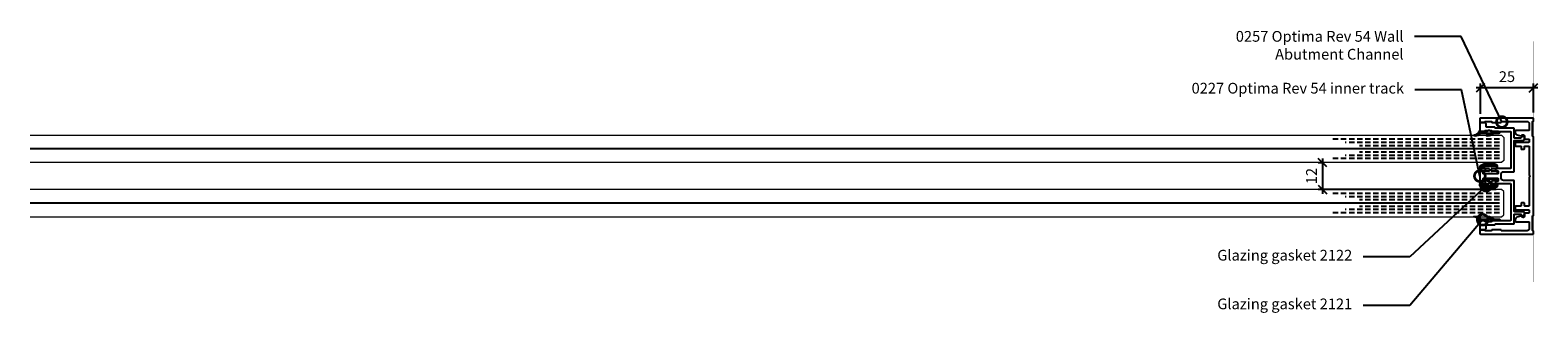
# Model space of a CAD drawing. Units: millimetres. Extents: x 7337 to 9689, y 1066 to 3863.
# Drawn here: x 8987 to 9689, y 1164 to 1296 of the extents above; entities that cross this region are included whole.
import ezdxf
from ezdxf import colors
from ezdxf.entities.mleader import LeaderData, LeaderLine
from ezdxf.math import Vec2, Vec3

# ---------------------------------------------------------------- set-up
doc = ezdxf.new("R2010")
doc.units = ezdxf.units.MM
doc.linetypes.add('HIDDEN', pattern=[0.375, 0.25, -0.125])
doc.layers.get('DEFPOINTS').update_dxf_attribs({"lineweight": 13})
for name, color, linetype in [('A-Anno-Dims', 2, 'Continuous'), ('A-Anno-Iden-Fnsh', 7, 'Continuous'), ('A-Detl-Gskt', 8, 'Continuous'), ('A-Detl-Lw.10', 8, 'Continuous'), ('A-Detl-Lw.25', 3, 'Continuous'), ('Construction', 7, 'Continuous'), ('Outer Profile', 7, 'Continuous'), ('Scale Views', 7, 'Continuous')]:
    doc.layers.add(name, color=color, linetype=linetype)
doc.layers.add('A-Detl-Glass', color=142, linetype='Continuous', lineweight=9)
doc.styles.add('OPTIMA-ARIAL', font='arial.ttf')
doc.styles.get("Standard").update_dxf_attribs({"font": 'arial.ttf'})
doc.styles.add('TEXT 1_5', font='arial.ttf', dxfattribs={"height": 10})
doc.dimstyles.new('1 to 2', dxfattribs={"dimscale": 2, "dimtxt": 2.5, "dimasz": 2, "dimexe": 1, "dimexo": 1, "dimgap": 1, "dimtad": 1, "dimtoh": 1, "dimdec": 0, "dimrnd": 0.5, "dimdsep": 46, "dimtxsty": 'OPTIMA-ARIAL', "dimblk": 'OBLIQUE', "dimcen": 2.5, "dimdle": 1, "dimadec": 0, "dimazin": 0, "dimtfac": 1, "dimtdec": 0, "dimtmove": 1, "dimatfit": 3, "dimldrblk": 'OBLIQUE', "dimfxl": 1, "dimarcsym": 0})

# ---------------------------------------------------------------- blocks, each defined once
blk = doc.blocks.new('_Oblique')
at = {"color": 0, "linetype": 'ByBlock', "lineweight": -2}
blk.add_line((-0.5, -0.5), (0.5, 0.5), dxfattribs=at)
blk = doc.blocks.new('*D658')
at = {"layer": 'A-Anno-Dims', "color": 0, "lineweight": -2, "transparency": 16777216}
for p, q in [((9588.61, 1236.45), (9588.61, 1219.97)), ((9588.85, 1234.45), (9586.61, 1234.45)), ((9669.4, 1221.97), (9586.61, 1221.97))]:
    blk.add_line(p, q, dxfattribs=at)
at = {"layer": 'DEFPOINTS', "color": 0, "transparency": 16777216}
for p in [(9590.85, 1234.45), (9588.61, 1221.97), (9671.4, 1221.97, 0)]:
    blk.add_point(p, dxfattribs=at)
at = {"layer": 'A-Anno-Dims', "color": 0, "lineweight": -2, "transparency": 16777216, "xscale": 4, "yscale": 4, "zscale": 4}
for p, rotation in [((9588.61, 1234.45), 90), ((9588.61, 1221.97), 270)]:
    blk.add_blockref('_Oblique', p, dxfattribs=dict(at, rotation=rotation))
at = {"layer": 'A-Anno-Dims', "color": 0, "transparency": 16777216, "insert": (9584.1, 1228.21), "char_height": 5, "attachment_point": 5, "rotation": 90, "style": 'OPTIMA-ARIAL'}
blk.add_mtext('12', dxfattribs=at)
blk = doc.blocks.new('0227_OPTIMA-54')
for p, q in [((-19.4, 21.05), (-19.4, 21.05)), ((-19.4, -21.05), (-19.4, -21.05))]:
    blk.add_line(p, q)
blk.add_lwpolyline([(-4.22, 17.75), (-4.22, 17.37, -0.414214), (-4.97, 16.62), (-8.77, 16.62, 0.414213), (-9.02, 16.37), (-9.02, 2.25, -0.414214), (-9.27, 2), (-14, 2, 0.414214), (-15, 1), (-15, 0), (-15, -1, 0.414214), (-14, -2), (-9.27, -2, -0.414214), (-9.02, -2.25), (-9.02, -16.38, 0.414213), (-8.77, -16.63), (-4.97, -16.63, -0.414214), (-4.22, -17.38), (-4.22, -17.75, -0.892512), (-5.7, -17.92, 0.349202), (-5.94, -17.73), (-8.77, -17.73, 0.414214), (-9.02, -17.98), (-9.02, -22.05, -0.414214), (-9.27, -22.3), (-17.65, -22.3, 0.414214), (-17.9, -22.55), (-17.9, -22.55, -0.414214), (-18.15, -22.8), (-21.75, -22.8, 0.414214), (-22, -23.05), (-22, -24, -0.414214), (-23, -25), (-24.75, -25, -0.414214), (-25, -24.75), (-25, -21.3), (-24.5, -20.8), (-22.85, -20.8, -0.414214), (-22.6, -21.05), (-22.6, -21.05, 0.414214), (-22.35, -21.3), (-19.65, -21.3, 0.414214), (-19.4, -21.05, -0.414214), (-19.15, -20.8), (-10.77, -20.8, 0.414214), (-10.52, -20.55), (-10.52, -3.75, 0.414214), (-10.77, -3.5), (-17.45, -3.5, -0.414214), (-17.7, -3.25), (-17.7, -2.75, -0.414214), (-17.45, -2.5), (-16.75, -2.5, 0.414214), (-16.5, -2.25), (-16.5, -1.25, 0.414214), (-16.75, -1), (-23.25, -1, 0.414214), (-23.5, -1.25), (-23.5, -2.25, 0.414214), (-23.25, -2.5), (-22.55, -2.5, -0.414214), (-22.3, -2.75), (-22.3, -3.25, -0.414214), (-22.55, -3.5), (-24.75, -3.5, -0.414214), (-25, -3.25), (-25, 0), (-25, 3.25, -0.414214), (-24.75, 3.5), (-22.55, 3.5, -0.414214), (-22.3, 3.25), (-22.3, 2.75, -0.414214), (-22.55, 2.5), (-23.25, 2.5, 0.414214), (-23.5, 2.25), (-23.5, 1.25, 0.414214), (-23.25, 1), (-16.75, 1, 0.414214), (-16.5, 1.25), (-16.5, 2.25, 0.414214), (-16.75, 2.5), (-17.45, 2.5, -0.414214), (-17.7, 2.75), (-17.7, 3.25, -0.414214), (-17.45, 3.5), (-10.77, 3.5, 0.414214), (-10.52, 3.75), (-10.52, 20.55, 0.414214), (-10.77, 20.8), (-19.15, 20.8, -0.414214), (-19.4, 21.05, 0.414214), (-19.65, 21.3), (-22.35, 21.3, 0.414214), (-22.6, 21.05), (-22.6, 21.05, -0.414214), (-22.85, 20.8), (-24.5, 20.8), (-25, 21.3), (-25, 24.75, -0.414214), (-24.75, 25), (-23, 25, -0.414214), (-22, 24), (-22, 23.05, 0.414214), (-21.75, 22.8), (-18.15, 22.8, -0.414214), (-17.9, 22.55), (-17.9, 22.55, 0.414214), (-17.65, 22.3), (-9.27, 22.3, -0.414214), (-9.02, 22.05), (-9.02, 17.97, 0.414214), (-8.77, 17.72), (-5.94, 17.72, 0.349202), (-5.7, 17.92, -0.892512)], format="xyb", close=True)
blk = doc.blocks.new('*U1275')
at = {"layer": 'A-Detl-Glass'}
blk.add_lwpolyline([(-6.4, 685.68), (-6.4, 1), (-5.4, 0), (5.4, 0), (6.4, 1), (6.4, 685.68)], dxfattribs=at)
at = {"layer": 'A-Detl-Lw.10', "ltscale": 10}
blk.add_line((0, 2), (0, 685.68), dxfattribs=at)
at = {"layer": 'A-Detl-Lw.10', "linetype": 'HIDDEN', "ltscale": 10}
for p, q in [((-4.5, 2), (-4.5, 80.41)), ((4.5, 2), (4.5, 80.41)), ((-3, 2), (-3, 73.74)), ((3, 2), (3, 73.74)), ((-1.5, 2), (-1.5, 67.08)), ((1.5, 2), (1.5, 67.08))]:
    blk.add_line(p, q, dxfattribs=at)
blk = doc.blocks.new('*U1276')
at = {"layer": 'A-Detl-Glass'}
blk.add_lwpolyline([(-6.4, 685.68), (-6.4, 1), (-5.4, 0), (5.4, 0), (6.4, 1), (6.4, 685.68)], dxfattribs=at)
at = {"layer": 'A-Detl-Lw.10', "ltscale": 10}
blk.add_line((0, 2), (0, 685.68), dxfattribs=at)
at = {"layer": 'A-Detl-Lw.10', "linetype": 'HIDDEN', "ltscale": 10}
for p, q in [((-4.5, 2), (-4.5, 80.41)), ((4.5, 2), (4.5, 80.41)), ((-3, 2), (-3, 73.74)), ((3, 2), (3, 73.74)), ((-1.5, 2), (-1.5, 67.08)), ((1.5, 2), (1.5, 67.08))]:
    blk.add_line(p, q, dxfattribs=at)
blk = doc.blocks.new('2122_OPTIMA-GASKET')
at = {"linetype": 'Continuous'}
for p, q in [((-0.32, 0.89), (-0.32, 0.25)), ((7.78, 1), (-0.3, 1)), ((-0.07, 0), (3.93, 0)), ((5.43, 0), (7.78, 0)), ((8.03, 0.25), (8.03, 0.75)), ((8.03, 0.25), (8.03, 0.75)), ((1.33, -1.5), (1.33, -2)), ((3.93, -1.25), (1.58, -1.25)), ((1.58, -2.25), (7.78, -2.25)), ((4.18, -0.25), (4.18, -1)), ((5.18, -1), (5.18, -0.25)), ((7.78, -1.25), (5.43, -1.25)), ((8.03, -2), (8.03, -1.5))]:
    blk.add_line(p, q, dxfattribs=at)
for centre, radius, start, end in [((-0.07, 0.89), 0.25, 133.89265, 180), ((-0.07, 0.25), 0.25, 180, 270), ((4.12, -4.92), 7.42, 60.51367, 126.08252), ((1.7, 1.25), 0.25, 129.41399, 270), ((4.2, -7.93), 9.75, 69.19524, 105.83595), ((3.93, -0.25), 0.25, 0, 90), ((5.43, -0.25), 0.25, 90, 180), ((7.72, 1.36), 0.188, 245.98912, 72.52766), ((7.78, 0.75), 0.25, 0, 90), ((7.78, 0.25), 0.25, 270, 0), ((1.58, -1.5), 0.25, 90, 180), ((1.58, -2), 0.25, 180, 270), ((3.93, -1), 0.25, 270, 0), ((5.43, -1), 0.25, 180, 270), ((7.78, -1.5), 0.25, 0, 90), ((7.78, -2), 0.25, 270, 360)]:
    blk.add_arc(centre, radius, start, end, dxfattribs=at)
blk = doc.blocks.new('2121-OPTIMA-GASKET')
at = {"linetype": 'Continuous'}
for p, q in [((-0.07, 0), (-0.72, -1.25)), ((-0.72, -1.25), (9.03, -1.25)), ((-0.72, -1.25), (0.2, -1.25)), ((0.35, -0.43), (-0.07, 0)), ((3.28, -0.5), (0.53, -0.5)), ((5.13, -1.25), (6.05, -1.25)), ((8.59, -0.5), (5.28, -0.5)), ((9.15, -0.78), (8.72, -0.53))]:
    blk.add_line(p, q, dxfattribs=at)
for points in [[(-2.77, -2.25, 0.892731), (-2.74, -2.44, 0.225785), (-0.05, -1.81), (0.59, -1.25), (-0.72, -1.25, -0.183342)], [(3.06, -2.22, 0.892731), (3.08, -2.41, 0.225785), (5.79, -1.82), (6.46, -1.25), (5.12, -1.25, -0.183342)]]:
    blk.add_lwpolyline(points, format="xyb", close=True, dxfattribs=at)
for centre, radius, start, end in [((0.53, -0.25), 0.25, 225, 270), ((3.28, -0.25), 0.25, 270, 323.1301), ((4.28, -1), 1, 36.8699, 143.1301), ((5.28, -0.25), 0.25, 216.8699, 270), ((8.59, -0.75), 0.25, 60, 90), ((9.03, -1), 0.25, 270, 60)]:
    blk.add_arc(centre, radius, start, end, dxfattribs=at)
blk = doc.blocks.new('0257 - 217Plus 25mm Wall Abutment Outer Channel')
at = {"layer": 'Outer Profile', "color": 7}
blk.add_lwpolyline([(29.35, 51.75, 0.414214), (29.6, 52), (29.6, 58.02, -0.414214), (29.85, 58.27), (30.68, 58.27, -0.341626), (31.65, 57.52), (32.13, 55.67, -0.35073), (32, 55.38, 0.786605), (32.35, 53.97), (33.35, 53.97, -0.414214), (33.6, 53.72), (33.6, 52, 0.414214), (33.85, 51.75), (34.85, 51.75, 0.414214), (35.1, 52), (35.1, 58.02, -0.414214), (35.35, 58.27), (36.6, 58.27, -0.414214), (36.85, 58.02), (36.85, 55.75, 0.414214), (37.1, 55.5), (38.1, 55.5, -0.414214), (38.35, 55.25), (38.35, 54.25, -0.414214), (38.1, 54), (37.1, 54, 0.414214), (36.85, 53.75), (36.85, 52, 0.414214), (37.1, 51.75), (50.35, 51.75), (50.85, 51.25), (51.35, 51.75), (64.6, 51.75, 0.414214), (64.85, 52), (64.85, 53.75, 0.414214), (64.6, 54), (63.6, 54, -0.414214), (63.35, 54.25), (63.35, 55.25, -0.414214), (63.6, 55.5), (64.6, 55.5, 0.414214), (64.85, 55.75), (64.85, 58.02, -0.414214), (65.1, 58.27), (66.35, 58.27, -0.414214), (66.6, 58.02), (66.6, 52, 0.414214), (66.85, 51.75), (67.85, 51.75, 0.414214), (68.1, 52), (68.1, 53.72, -0.414214), (68.35, 53.97), (69.35, 53.97, 0.786605), (69.69, 55.38, -0.35073), (69.56, 55.67), (70.04, 57.52, -0.341626), (71.01, 58.27), (71.85, 58.27, -0.414214), (72.1, 58.02), (72.1, 52, 0.414214), (72.35, 51.75), (75.35, 51.75, 0.414214), (76.35, 52.75), (76.35, 64.5, 0.414214), (76.1, 64.75, -0.414214), (75.85, 65), (75.85, 68.9, -0.414214), (76.1, 69.15, 0.414214), (76.35, 69.4), (76.35, 72.1, 0.414214), (76.1, 72.35, -0.414214), (75.85, 72.6), (75.85, 74.5, -0.414214), (76.1, 74.75), (77.6, 74.75, -0.414214), (77.85, 74.5), (77.85, 50, -0.414214), (77.6, 49.75), (76.6, 49.75, -0.414214), (76.35, 50, 0.414214), (76.1, 50.25), (69.6, 50.25, 0.414214), (69.35, 50, -0.414214), (69.1, 49.75), (32.6, 49.75, -0.414214), (32.35, 50, 0.414214), (32.1, 50.25), (25.6, 50.25, 0.414214), (25.35, 50, -0.414214), (25.1, 49.75), (24.1, 49.75, -0.414214), (23.85, 50), (23.85, 74.5, -0.414214), (24.1, 74.75), (25.6, 74.75, -0.414214), (25.85, 74.5), (25.85, 72.6, -0.414214), (25.6, 72.35, 0.414214), (25.35, 72.1), (25.35, 69.4, 0.414214), (25.6, 69.15, -0.414214), (25.85, 68.9), (25.85, 65, -0.414214), (25.6, 64.75, 0.414214), (25.35, 64.5), (25.35, 52.75, 0.414214), (26.35, 51.75)], format="xyb", close=True, dxfattribs=at)
at = {"layer": 'Scale Views', "linetype": 'Continuous', "insert": (94.03, 236.92), "char_height": 3, "attachment_point": 1}
blk.add_mtext('\\A1;', dxfattribs=at)
blk = doc.blocks.new('_DotSmall')
at = {"color": 0, "linetype": 'ByBlock', "const_width": 0.5}
blk.add_lwpolyline([(-0.0625, 0, 1), (0.0625, 0, 1)], format="xyb", close=True, dxfattribs=at)
blk = doc.blocks.new('*D660')
at = {"layer": 'Construction', "color": 0, "lineweight": -2, "transparency": 16777216}
for p, q in [((9662.02, 1257.2), (9662.02, 1271.38)), ((9686.77, 1257.81), (9686.77, 1271.38)), ((9688.77, 1269.38), (9660.02, 1269.38))]:
    blk.add_line(p, q, dxfattribs=at)
at = {"layer": 'DEFPOINTS', "color": 0, "transparency": 16777216}
for p in [(9662.02, 1269.38), (9686.77, 1255.81, 0), (9662.02, 1255.2, 0)]:
    blk.add_point(p, dxfattribs=at)
at = {"layer": 'Construction', "color": 0, "lineweight": -2, "transparency": 16777216, "xscale": 4, "yscale": 4, "zscale": 4, "rotation": 180}
blk.add_blockref('_Oblique', (9662.02, 1269.38), dxfattribs=at)
at = {"layer": 'Construction', "color": 0, "lineweight": -2, "transparency": 16777216, "xscale": 4, "yscale": 4, "zscale": 4}
blk.add_blockref('_Oblique', (9686.77, 1269.38), dxfattribs=at)
at = {"layer": 'Construction', "color": 0, "transparency": 16777216, "insert": (9674.39, 1273.93), "char_height": 5, "attachment_point": 5, "style": 'OPTIMA-ARIAL'}
blk.add_mtext('25', dxfattribs=at)

msp = doc.modelspace()

# ---------------------------------------------------------------- linework, layer by layer
at = {"layer": 'Construction', "const_width": 0.25, "elevation": 0}
msp.add_lwpolyline([(9686.77, 1291), (9686.77, 1178.88)], dxfattribs=at)

# ---------------------------------------------------------------- block references
at = {"layer": 'A-Detl-Glass', "xscale": -1, "rotation": 90}
msp.add_blockref('*U1275', (9672.9, 1240.87, 0), dxfattribs=at)
at = {"layer": 'A-Detl-Glass', "rotation": 90.00000000000001}
msp.add_blockref('*U1276', (9672.9, 1215.57, 0), dxfattribs=at)
at = {"layer": 'A-Detl-Gskt'}
for name, p in [('2121-OPTIMA-GASKET', (9661.77, 1249.5, 0)), ('2122_OPTIMA-GASKET', (9662.02, 1231.7, 0))]:
    msp.add_blockref(name, p, dxfattribs=at)
at = {"layer": 'A-Detl-Gskt', "xscale": -1, "rotation": 180}
for name, p in [('2122_OPTIMA-GASKET', (9662.02, 1224.7, 0)), ('2121-OPTIMA-GASKET', (9661.77, 1206.9, 0))]:
    msp.add_blockref(name, p, dxfattribs=at)
at = {"layer": 'A-Detl-Lw.25', "xscale": -1, "rotation": 180}
msp.add_blockref('0227_OPTIMA-54', (9686.77, 1228.2, 0), dxfattribs=at)
at = {"layer": 'Construction', "xscale": -1, "rotation": 90}
msp.add_blockref('0257 - 217Plus 25mm Wall Abutment Outer Channel', (9736.51, 1279.04, 0), dxfattribs=at)

# ---------------------------------------------------------------- dimensions: what is measured, and where the dimension line sits
at = {"layer": 'A-Anno-Dims'}
dim = msp.add_linear_dim(base=(9588.61, 1221.97, 0), p1=(9590.85, 1234.45, 0), p2=(9671.4, 1221.97, 0), angle=90, text='12', dimstyle='1 to 2', dxfattribs=at)
dim.commit()
dim.dimension.update_dxf_attribs({"geometry": '*D658', "text_midpoint": (9588.61, 1228.21, 0), "dimtype": 160})
at = {"layer": 'Construction'}
dim = msp.add_linear_dim(base=(9662.02, 1269.38, 0), p1=(9686.77, 1255.81, 0), p2=(9662.02, 1255.2, 0), angle=180, dimstyle='1 to 2', dxfattribs=at)
dim.commit()
dim.dimension.update_dxf_attribs({"geometry": '*D660', "text_midpoint": (9674.39, 1273.93, 0)})

# ---------------------------------------------------------------- leaders
at = {"layer": 'A-Anno-Iden-Fnsh'}
ml = msp.add_multileader_mtext('Standard', dxfattribs=at)
ml.set_content('0257 Optima Rev 54 Wall\\PAbutment Channel', color=256, style='TEXT 1_5')
ml.set_leader_properties(color=256)
ml.set_arrow_properties(name='DOTSMALL')
ml.build(insert=Vec2(0, 0))
ml.multileader.update_dxf_attribs({"dogleg_length": 3, "arrow_head_size": 10})
ctx = ml.context
ctx.base_point, ctx.char_height, ctx.arrow_head_size, ctx.landing_gap_size, ctx.plane_origin = Vec3(9542.5, 1293.33, 0), 5, 10, 5, Vec3(9728.91, 1393.24, 0)
ctx.text_align_type = 2
notes = []
notes.append((ctx, [(1, (1, 1, 0), (9653.05, 1293.33, 0), (-1, 0), 21.75, [(0, [(9672.02, 1253.45, 0)], 0, [])])]))
ctx.mtext.insert, ctx.mtext.alignment, ctx.mtext.flow_direction = Vec3(9626.31, 1295.87, 0), 3, 5
ml = msp.add_multileader_mtext('Standard', dxfattribs=at)
ml.set_content('0227 Optima Rev 54 inner track', color=256, style='TEXT 1_5')
ml.set_leader_properties(color=256)
ml.set_arrow_properties(name='DOTSMALL')
ml.build(insert=Vec2(0, 0))
ml.multileader.update_dxf_attribs({"dogleg_length": 3, "arrow_head_size": 10})
ctx = ml.context
ctx.base_point, ctx.char_height, ctx.arrow_head_size, ctx.landing_gap_size, ctx.plane_origin = Vec3(9523.2, 1268.51, 0), 5, 10, 5, Vec3(9652.92, 1061.67, 0)
ctx.text_align_type = 2
notes.append((ctx, [(0, (1, 1, 0), (9653.24, 1268.51, 0), (-1, 0), 21.75, [(0, [(9661.77, 1228.2, 0)], 0, [])])]))
ctx.mtext.insert, ctx.mtext.width, ctx.mtext.alignment, ctx.mtext.flow_direction = Vec3(9626.49, 1271.7, 0), 592.3163, 3, 5
ml = msp.add_multileader_mtext('Standard', dxfattribs=at)
ml.set_content('Glazing gasket 2122', color=256, style='TEXT 1_5')
ml.set_leader_properties(color=256)
ml.set_arrow_properties(name='DOTSMALL')
ml.build(insert=Vec2(0, 0))
ml.multileader.update_dxf_attribs({"dogleg_length": 3, "arrow_head_size": 10})
ctx = ml.context
ctx.base_point, ctx.char_height, ctx.arrow_head_size, ctx.landing_gap_size, ctx.plane_origin = Vec3(9534.47, 1190.56, 0), 5, 10, 5, Vec3(9634.38, 1006.02, 0)
ctx.text_align_type = 2
notes.append((ctx, [(0, (1, 1, 0), (9629.16, 1190.56, 0), (-1, 0), 21.75, [(0, [(9664.71, 1223.7, 0)], 0, [])])]))
ctx.mtext.insert, ctx.mtext.width, ctx.mtext.alignment, ctx.mtext.flow_direction = Vec3(9602.41, 1193.8, 0), 200.0387, 3, 5
ml = msp.add_multileader_mtext('Standard', dxfattribs=at)
ml.set_content('Glazing gasket 2121', color=256, style='TEXT 1_5')
ml.set_leader_properties(color=256)
ml.set_arrow_properties(name='DOTSMALL')
ml.build(insert=Vec2(0, 0))
ml.multileader.update_dxf_attribs({"dogleg_length": 3, "arrow_head_size": 10})
ctx = ml.context
ctx.base_point, ctx.char_height, ctx.arrow_head_size, ctx.landing_gap_size, ctx.plane_origin = Vec3(9535.38, 1167.86, 0), 5, 10, 5, Vec3(9634.38, 1385.71, 0)
ctx.text_align_type = 2
notes.append((ctx, [(0, (1, 1, 0), (9629.16, 1167.86, 0), (-1, 0), 21.75, [(0, [(9663.09, 1207.82, 0)], 0, [])])]))
ctx.mtext.insert, ctx.mtext.width, ctx.mtext.alignment, ctx.mtext.flow_direction = Vec3(9602.41, 1171.09, 0), 200.0387, 3, 5
for ctx, leaders in notes:
    for number, flags, end, landing, length, lines in leaders:
        leader = LeaderData()
        leader.index, (leader.has_last_leader_line, leader.has_dogleg_vector, leader.attachment_direction) = number, flags
        leader.last_leader_point, leader.dogleg_vector, leader.dogleg_length = Vec3(end), Vec3(landing), length
        for number, points, colour, breaks in lines:
            line = LeaderLine()
            line.index, line.vertices, line.color, line.breaks = number, Vec3.list(points), colors.encode_raw_color(colour), breaks
            leader.lines.append(line)
        ctx.leaders.append(leader)

doc.saveas('drawing.dxf')
